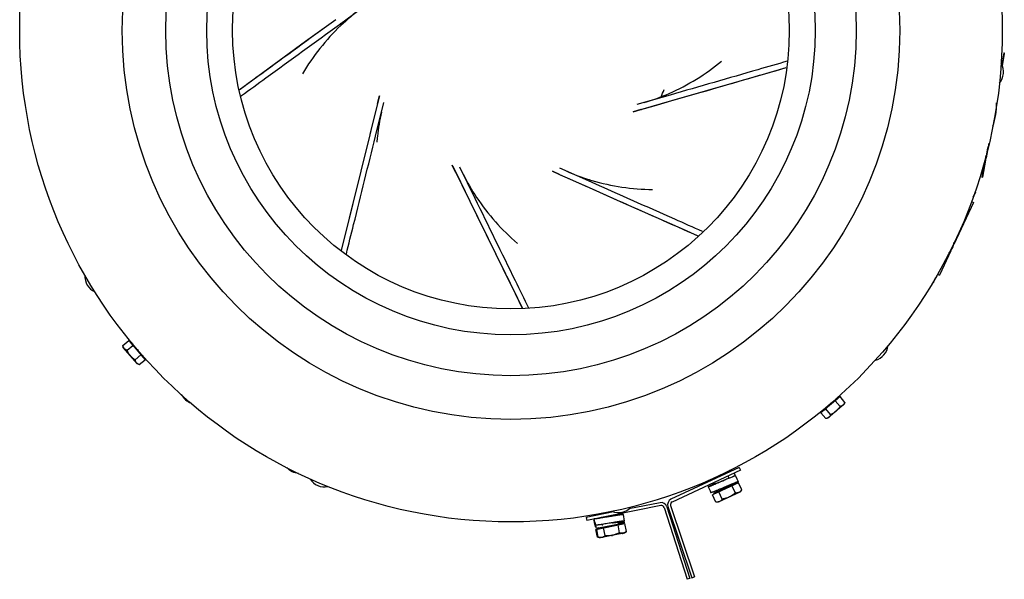
# Model space of a CAD drawing. Units: inches. Extents: x -20.2 to 38.5, y -29.9 to 26.7.
# Drawn here: x -20.2 to -0.3, y -29.9 to -18.6 of the extents above; entities that cross this region are included whole.
import ezdxf

# ---------------------------------------------------------------- set-up
doc = ezdxf.new("R2010")
doc.units = ezdxf.units.IN
doc.header["$LTSCALE"] = 0.935
doc.header["$MEASUREMENT"] = 0
doc.layers.get('0').update_dxf_attribs({"linetype": 'CONTINUOUS'})
doc.layers.add('06___PRT_ALL_SURFS', color=7, linetype='CONTINUOUS')

msp = doc.modelspace()

# ---------------------------------------------------------------- linework, layer by layer
at = {"color": 7, "linetype": 'CONTINUOUS'}
for p, q in [((-13.721, -18.693), (-13.155, -18.281)), ((-13.792, -18.599), (-14.288, -18.96)), ((-0.329, -19.266), (-0.371, -19.506)), ((-0.319, -19.268), (-0.364, -19.521)), ((-0.321, -19.287), (-0.363, -19.524)), ((-0.329, -19.266), (-0.319, -19.268)), ((-0.323, -19.287), (-0.321, -19.287)), ((-0.407, -19.774), (-0.407, -19.775)), ((-15.709, -20.141), (-15.692, -20.129)), ((-12.951, -20.286), (-12.911, -20.133)), ((-12.911, -20.133), (-12.949, -20.286)), ((-7.054, -20.116), (-7.727, -20.31)), ((-7.646, -20.409), (-7.023, -20.23)), ((-7.105, -20.253), (-7.019, -20.229)), ((-7.019, -20.229), (-6.431, -20.06)), ((-12.949, -20.286), (-13.105, -20.915)), ((-12.991, -20.945), (-12.823, -20.266)), ((-7.798, -20.453), (-7.646, -20.409)), ((-7.645, -20.411), (-7.798, -20.453)), ((-13.085, -20.833), (-13.106, -20.919)), ((-13.106, -20.919), (-13.254, -21.514)), ((-0.652, -21.163), (-0.759, -21.774)), ((-0.658, -21.19), (-0.759, -21.762)), ((-0.634, -21.089), (-0.685, -21.381)), ((-0.695, -21.338), (-0.771, -21.772)), ((-0.69, -21.38), (-0.685, -21.381)), ((-11.378, -21.67), (-11.445, -21.528)), ((-11.445, -21.528), (-11.438, -21.542)), ((-11.438, -21.542), (-11.376, -21.67)), ((-10.985, -22.201), (-11.292, -21.573)), ((-8.64, -21.874), (-9.28, -21.59)), ((-11.376, -21.67), (-11.091, -22.252)), ((-9.282, -21.72), (-9.426, -21.654)), ((-9.426, -21.654), (-9.282, -21.718)), ((-9.282, -21.718), (-8.689, -21.981)), ((-0.771, -21.772), (-0.759, -21.774)), ((-0.769, -21.76), (-0.759, -21.762)), ((-8.767, -21.947), (-8.686, -21.983)), ((-8.686, -21.983), (-8.125, -22.232)), ((-11.129, -22.176), (-11.09, -22.255)), ((-0.945, -22.168), (-0.903, -22.077)), ((-0.943, -22.169), (-0.901, -22.079)), ((-0.903, -22.077), (-0.901, -22.079)), ((-11.09, -22.255), (-10.82, -22.806)), ((-0.942, -22.28), (-1.337, -23.125)), ((-0.983, -22.261), (-0.942, -22.28)), ((-1.397, -23.254), (-1.627, -23.748)), ((-1.748, -23.89), (-1.706, -23.799)), ((-1.746, -23.891), (-1.703, -23.801)), ((-1.67, -23.728), (-1.627, -23.748)), ((-1.748, -23.89), (-1.746, -23.891)), ((-18.082, -25.163), (-17.966, -25.064)), ((-18.075, -25.202), (-18.082, -25.163)), ((-17.791, -25.535), (-18.075, -25.202)), ((-18, -25.259), (-17.884, -25.161)), ((-17.966, -25.064), (-17.638, -25.449)), ((-17.939, -25.094), (-17.909, -25.13)), ((-17.914, -25.124), (-17.9, -25.104)), ((-17.914, -25.124), (-17.893, -25.149)), ((-17.909, -25.13), (-17.909, -25.13)), ((-17.864, -25.161), (-17.893, -25.149)), ((-17.72, -25.353), (-17.836, -25.452)), ((-17.824, -25.23), (-17.816, -25.216)), ((-17.822, -25.231), (-17.824, -25.23)), ((-17.822, -25.231), (-17.811, -25.211)), ((-17.787, -25.251), (-17.822, -25.231)), ((-17.77, -25.26), (-17.787, -25.251)), ((-17.742, -25.326), (-17.733, -25.314)), ((-17.718, -25.353), (-17.742, -25.326)), ((-17.718, -25.353), (-17.707, -25.336)), ((-17.708, -25.362), (-17.703, -25.36)), ((-17.694, -25.381), (-17.705, -25.368)), ((-17.684, -25.372), (-17.694, -25.382)), ((-17.694, -25.382), (-17.683, -25.372)), ((-17.663, -25.417), (-17.694, -25.382)), ((-17.791, -25.535), (-17.754, -25.548)), ((-17.754, -25.548), (-17.638, -25.449)), ((-17.663, -25.417), (-17.649, -25.406)), ((-3.63, -26.193), (-4.014, -26.521)), ((-3.531, -26.309), (-3.63, -26.193)), ((-3.544, -26.345), (-3.877, -26.63)), ((-3.848, -26.377), (-3.863, -26.368)), ((-3.849, -26.379), (-3.862, -26.371)), ((-3.848, -26.377), (-3.849, -26.379)), ((-3.828, -26.342), (-3.848, -26.377)), ((-3.822, -26.331), (-3.828, -26.342)), ((-3.752, -26.296), (-3.765, -26.288)), ((-3.726, -26.273), (-3.752, -26.296)), ((-3.726, -26.273), (-3.744, -26.26)), ((-3.726, -26.275), (-3.627, -26.391)), ((-3.716, -26.262), (-3.719, -26.257)), ((-3.697, -26.249), (-3.71, -26.26)), ((-3.707, -26.238), (-3.697, -26.249)), ((-3.697, -26.249), (-3.706, -26.238)), ((-3.661, -26.218), (-3.697, -26.249)), ((-3.661, -26.218), (-3.677, -26.199)), ((-3.544, -26.345), (-3.531, -26.309)), ((-3.915, -26.637), (-4.014, -26.521)), ((-3.985, -26.494), (-3.948, -26.463)), ((-3.955, -26.468), (-3.969, -26.459)), ((-3.955, -26.468), (-3.93, -26.448)), ((-3.949, -26.463), (-3.948, -26.463)), ((-3.918, -26.419), (-3.93, -26.448)), ((-3.819, -26.555), (-3.918, -26.439)), ((-3.877, -26.63), (-3.915, -26.637)), ((-5.639, -27.673), (-7.013, -28.317)), ((-5.834, -27.697), (-6.255, -27.894)), ((-5.915, -27.736), (-5.916, -27.735)), ((-5.834, -27.697), (-5.846, -27.671)), ((-5.736, -27.789), (-5.763, -27.731)), ((-5.664, -27.619), (-5.639, -27.673)), ((-6.255, -27.894), (-6.267, -27.869)), ((-5.679, -27.928), (-6.202, -28.173)), ((-6.198, -27.869), (-6.198, -27.868)), ((-6.175, -28.138), (-5.723, -27.926)), ((-6.159, -27.952), (-6.173, -27.923)), ((-5.959, -27.878), (-5.995, -27.894)), ((-5.867, -27.839), (-5.89, -27.79)), ((-5.734, -27.789), (-5.736, -27.789)), ((-5.734, -27.789), (-5.707, -27.848)), ((-5.722, -27.927), (-5.68, -27.907)), ((-5.722, -27.927), (-5.714, -27.944)), ((-5.707, -27.848), (-5.68, -27.907)), ((-5.611, -28.073), (-5.679, -27.928)), ((-6.134, -28.318), (-6.202, -28.173)), ((-6.175, -28.138), (-6.167, -28.156)), ((-5.636, -28.11), (-6.089, -28.322)), ((-6.003, -28.257), (-6.071, -28.111)), ((-5.81, -27.989), (-5.742, -28.135)), ((-5.636, -28.11), (-5.611, -28.073)), ((-6.089, -28.322), (-6.134, -28.318)), ((-7.245, -28.39), (-8.733, -28.687)), ((-8.534, -28.586), (-8.539, -28.563)), ((-8.137, -28.59), (-8.141, -28.569)), ((-8.012, -28.572), (-8.018, -28.544)), ((-7.176, -28.43), (-6.712, -29.874)), ((-7.044, -28.39), (-6.56, -29.828)), ((-8.744, -28.629), (-8.733, -28.687)), ((-8.559, -28.785), (-8.584, -28.658)), ((-8.573, -28.722), (-8.572, -28.72)), ((-8.573, -28.722), (-8.571, -28.721)), ((-8.573, -28.722), (-8.56, -28.785)), ((-8.549, -28.869), (-7.969, -28.752)), ((-8.501, -28.839), (-8.011, -28.74)), ((-8.415, -28.792), (-8.42, -28.767)), ((-8.415, -28.791), (-8.42, -28.767)), ((-8.235, -28.606), (-8.274, -28.612)), ((-8.218, -28.734), (-8.257, -28.741)), ((-8.218, -28.735), (-8.216, -28.735)), ((-8.109, -28.729), (-8.109, -28.727)), ((-8.011, -28.741), (-7.979, -28.735)), ((-8.011, -28.74), (-8.007, -28.76)), ((-7.985, -28.706), (-7.979, -28.735)), ((-7.937, -28.91), (-7.969, -28.752)), ((-8.56, -28.785), (-8.546, -28.849)), ((-8.517, -29.026), (-8.549, -28.869)), ((-8.501, -28.839), (-8.546, -28.849)), ((-8.503, -29.023), (-8.535, -28.866)), ((-8.515, -28.842), (-8.511, -28.861)), ((-8.501, -28.839), (-8.497, -28.858)), ((-7.971, -28.939), (-8.461, -29.038)), ((-7.985, -28.942), (-8.442, -29.034)), ((-8.362, -28.995), (-8.394, -28.837)), ((-8.11, -28.78), (-8.079, -28.938)), ((-7.985, -28.942), (-7.984, -28.942)), ((-7.971, -28.939), (-7.937, -28.91)), ((-8.475, -29.041), (-8.517, -29.026)), ((-8.461, -29.038), (-8.503, -29.023)), ((-8.461, -29.038), (-8.475, -29.041)), ((-6.655, -29.856), (-6.712, -29.874)), ((-6.617, -29.847), (-6.56, -29.828))]:
    msp.add_line(p, q, dxfattribs=at)
at = {"color": 3, "linetype": 'CONTINUOUS'}
for p, q in [((-5.664, -27.619), (-7.038, -28.262)), ((-7.257, -28.331), (-7.884, -28.456)), ((-8.194, -28.518), (-8.744, -28.629)), ((-7.119, -28.412), (-6.655, -29.856)), ((-7.101, -28.409), (-6.617, -29.847))]:
    msp.add_line(p, q, dxfattribs=at)
at = {"color": 7, "linetype": 'CONTINUOUS'}
for points in [[(-13.792, -18.599), (-14.4, -19.041), (-15.466, -19.818), (-15.738, -20.017)], [(-7.019, -20.229), (-6.297, -20.021), (-5.029, -19.655), (-4.717, -19.565)], [(-12.951, -20.286), (-13.018, -20.559), (-13.085, -20.833)], [(-7.645, -20.411), (-7.375, -20.332), (-7.105, -20.253)], [(-13.106, -20.919), (-13.287, -21.648), (-13.605, -22.929), (-13.682, -23.244)], [(-11.378, -21.67), (-11.253, -21.923), (-11.129, -22.176)], [(-9.282, -21.72), (-9.024, -21.833), (-8.767, -21.947)], [(-8.686, -21.983), (-7.999, -22.288), (-6.792, -22.822), (-6.493, -22.955)], [(-11.09, -22.255), (-10.759, -22.93), (-10.179, -24.115), (-10.034, -24.412)], [(-6.287, -28.012), (-6.269, -28.05), (-6.25, -28.089), (-6.231, -28.129)], [(-7.972, -28.7), (-7.98, -28.657), (-7.989, -28.613), (-7.997, -28.572)], [(-8.593, -28.692), (-8.584, -28.733), (-8.575, -28.776), (-8.567, -28.819)]]:
    msp.add_lwpolyline(points, dxfattribs=at)
for centre, radius, start, end in [((-10.642, -21.92), 4.422, 126.6258, 133.6135), ((-10.58, -21.983), 4.511, 133.6409, 149.4193), ((-19.709, -18.073), 6.047, 354.2826, 354.3201), ((-8.881, -15.95), 4.511, 293.6409, 309.4193), ((-0.684, -19.655), 0.347, 320.7945, 29.2055), ((-0.685, -19.654), 0.347, 28.6985, 29.2055), ((-10.262, -18.817), 3.307, 336.1724, 338.931), ((-0.685, -19.654), 0.347, 320.7945, 321.3015), ((-8.843, -16.031), 4.422, 286.6258, 293.6135), ((-8.334, -21.408), 4.752, 166.3792, 167.1184), ((-8.983, -15.851), 4.752, 286.3456, 286.7138), ((-1.656, -20.331), 1.18, 339.5331, 2.7248), ((-8.559, -21.438), 4.422, 167.2289, 173.6496), ((-8.517, -21.443), 4.465, 173.6437, 175.1743), ((-7.119, -19.562), 4.752, 206.3456, 206.7138), ((-7.272, -19.73), 4.422, 206.6258, 213.6135), ((-7.376, -17.367), 4.752, 246.3456, 246.7138), ((-7.387, -17.601), 4.415, 246.6208, 252.931), ((-7.376, -17.567), 4.451, 252.9248, 253.6084), ((-7.361, -17.509), 4.511, 253.6409, 269.4193), ((-7.199, -19.679), 4.511, 213.6409, 229.4193), ((-1.675, -23.047), 0.347, 311.8938, 354.1761), ((-18.503, -23.769), 0.347, 176.7945, 245.2055), ((-18.502, -23.768), 0.347, 176.7945, 177.3015), ((-18.502, -23.768), 0.347, 244.6985, 245.2055), ((-17.88, -25.119), 0.03, 220.5, 234.1769), ((-3.006, -25.124), 0.347, 284.7945, 353.2055), ((-3.007, -25.123), 0.347, 352.6985, 353.2055), ((-17.679, -25.355), 0.03, 184.3701, 220.5), ((-17.565, -25.06), 0.33, 248.0233, 249.8917), ((-3.007, -25.123), 0.347, 284.7945, 285.3015), ((-16.599, -25.992), 0.347, 207.2282, 251.6143), ((-3.724, -26.233), 0.03, 274.3701, 310.5), ((-3.959, -26.435), 0.03, 310.5, 324.1769), ((-14.523, -27.389), 0.347, 221.506, 266.599), ((-14.018, -27.666), 0.347, 212.7945, 213.3015), ((-14.019, -27.667), 0.347, 212.7945, 281.2055), ((-14.018, -27.666), 0.347, 280.6985, 281.2055), ((-6.13, -28.084), 0.03, 295.1072, 8.2918), ((-6.987, -28.371), 0.06, 115.1072, 198.6072), ((-8.099, -28.185), 0.347, 248.7945, 317.2055), ((-8.1, -28.183), 0.347, 316.6985, 317.2055), ((-7.233, -28.448), 0.06, 17.82, 101.32), ((-6.882, -39.013), 10.364, 97.4031, 97.5457), ((-8.079, -28.723), 0.03, 191.3738, 281.3738), ((-8.039, -28.843), 0.109, 278.2904, 281.3158), ((-8.039, -28.843), 0.109, 281.3245, 284.4254), ((-8.04, -28.84), 0.111, 284.4342, 288.8203), ((-8.315, -28.567), 0.433, 280.4712, 281.3195), ((-8.315, -28.567), 0.433, 281.3206, 282.2106), ((-8.316, -28.564), 0.436, 282.2107, 283.2199)]:
    msp.add_arc(centre, radius, start, end, dxfattribs=at)
at = {"color": 3, "linetype": 'CONTINUOUS'}
for centre, start, end in [((-7.233, -28.448), 17.82, 101.32), ((-6.987, -28.371), 115.1072, 198.6072)]:
    msp.add_arc(centre, 0.12, start, end, dxfattribs=at)
at = {"color": 7, "linetype": 'CONTINUOUS'}
for points, knots in [([(-15.692, -20.129), (-15.528, -20.01), (-14.871, -19.531), (-14.214, -19.052), (-13.721, -18.693)], [0, 0, 0, 0, 0.249685, 1, 1, 1, 1]), ([(-4.695, -19.436), (-4.891, -19.493), (-5.678, -19.719), (-6.464, -19.946), (-7.054, -20.116)], [0, 0, 0, 0, 0.249683, 1, 1, 1, 1]), ([(-13.58, -23.32), (-13.531, -23.122), (-13.335, -22.33), (-13.139, -21.539), (-12.991, -20.945)], [0, 0, 0, 0, 0.249684, 1, 1, 1, 1]), ([(-6.403, -22.866), (-6.589, -22.784), (-7.335, -22.453), (-8.081, -22.122), (-8.64, -21.874)], [0, 0, 0, 0, 0.249684, 1, 1, 1, 1]), ([(-9.902, -24.413), (-9.992, -24.229), (-10.353, -23.492), (-10.714, -22.755), (-10.985, -22.201)], [0, 0, 0, 0, 0.249682, 1, 1, 1, 1]), ([(-18.056, -25.224), (-18.059, -25.22), (-18.066, -25.211), (-18.073, -25.196), (-18.078, -25.18), (-18.081, -25.169), (-18.082, -25.163)], [0, 0, 0, 0, 0.240407, 0.485512, 0.738363, 1, 1, 1, 1]), ([(-17.931, -25.082), (-17.933, -25.084), (-17.936, -25.087), (-17.938, -25.092), (-17.939, -25.094)], [0, 0, 0, 0, 0.485791, 1, 1, 1, 1]), ([(-17.869, -25.141), (-17.877, -25.138), (-17.891, -25.131), (-17.907, -25.126), (-17.914, -25.124)], [0, 0, 0, 0, 0.53396, 1, 1, 1, 1]), ([(-18, -25.259), (-18.006, -25.257), (-18.016, -25.253), (-18.031, -25.245), (-18.045, -25.236), (-18.052, -25.228), (-18.056, -25.224)], [0, 0, 0, 0, 0.261638, 0.514488, 0.759593, 1, 1, 1, 1]), ([(-17.933, -25.368), (-17.94, -25.36), (-17.953, -25.343), (-17.977, -25.307), (-17.991, -25.279), (-18, -25.259)], [0, 0, 0, 0, 0.250053, 0.500109, 1, 1, 1, 1]), ([(-17.836, -25.452), (-17.854, -25.44), (-17.88, -25.421), (-17.911, -25.392), (-17.926, -25.376), (-17.933, -25.368)], [0, 0, 0, 0, 0.499891, 0.749947, 1, 1, 1, 1]), ([(-17.689, -25.366), (-17.691, -25.365), (-17.701, -25.361), (-17.711, -25.356), (-17.718, -25.353)], [0, 0, 0, 0, 0.237579, 1, 1, 1, 1]), ([(-17.81, -25.512), (-17.813, -25.508), (-17.82, -25.499), (-17.827, -25.485), (-17.832, -25.468), (-17.835, -25.457), (-17.836, -25.452)], [0, 0, 0, 0, 0.240407, 0.485512, 0.738363, 1, 1, 1, 1]), ([(-17.754, -25.548), (-17.759, -25.546), (-17.77, -25.541), (-17.785, -25.533), (-17.799, -25.524), (-17.806, -25.516), (-17.81, -25.512)], [0, 0, 0, 0, 0.261638, 0.514488, 0.759593, 1, 1, 1, 1]), ([(-17.65, -25.411), (-17.652, -25.413), (-17.656, -25.415), (-17.661, -25.417), (-17.663, -25.417)], [0, 0, 0, 0, 0.48578, 1, 1, 1, 1]), ([(-3.713, -26.244), (-3.714, -26.246), (-3.718, -26.256), (-3.722, -26.266), (-3.726, -26.273)], [0, 0, 0, 0, 0.237579, 1, 1, 1, 1]), ([(-3.707, -26.226), (-3.707, -26.228), (-3.709, -26.234), (-3.711, -26.239), (-3.713, -26.244)], [0, 0, 0, 0, 0.239607, 1, 1, 1, 1]), ([(-3.627, -26.391), (-3.639, -26.408), (-3.658, -26.434), (-3.687, -26.466), (-3.702, -26.481), (-3.711, -26.487)], [0, 0, 0, 0, 0.499891, 0.749947, 1, 1, 1, 1]), ([(-3.667, -26.205), (-3.666, -26.207), (-3.663, -26.211), (-3.662, -26.215), (-3.661, -26.218)], [0, 0, 0, 0, 0.48578, 1, 1, 1, 1]), ([(-3.566, -26.364), (-3.571, -26.368), (-3.579, -26.374), (-3.594, -26.382), (-3.61, -26.387), (-3.621, -26.39), (-3.627, -26.391)], [0, 0, 0, 0, 0.240407, 0.485512, 0.738363, 1, 1, 1, 1]), ([(-3.531, -26.309), (-3.533, -26.314), (-3.537, -26.325), (-3.545, -26.34), (-3.555, -26.353), (-3.562, -26.361), (-3.566, -26.364)], [0, 0, 0, 0, 0.261638, 0.514488, 0.759593, 1, 1, 1, 1]), ([(-3.997, -26.486), (-3.995, -26.488), (-3.991, -26.491), (-3.987, -26.493), (-3.985, -26.494)], [0, 0, 0, 0, 0.485791, 1, 1, 1, 1]), ([(-3.945, -26.44), (-3.947, -26.445), (-3.95, -26.454), (-3.954, -26.464), (-3.955, -26.468)], [0, 0, 0, 0, 0.524337, 1, 1, 1, 1]), ([(-3.819, -26.555), (-3.821, -26.56), (-3.825, -26.571), (-3.833, -26.586), (-3.843, -26.599), (-3.851, -26.607), (-3.855, -26.611)], [0, 0, 0, 0, 0.261638, 0.514488, 0.759593, 1, 1, 1, 1]), ([(-3.711, -26.487), (-3.719, -26.494), (-3.735, -26.508), (-3.771, -26.531), (-3.8, -26.546), (-3.819, -26.555)], [0, 0, 0, 0, 0.250053, 0.500109, 1, 1, 1, 1]), ([(-3.855, -26.611), (-3.859, -26.614), (-3.867, -26.62), (-3.882, -26.628), (-3.898, -26.633), (-3.91, -26.636), (-3.915, -26.637)], [0, 0, 0, 0, 0.240407, 0.485512, 0.738363, 1, 1, 1, 1]), ([(-5.995, -27.894), (-6.013, -27.901), (-6.041, -27.913), (-6.078, -27.929), (-6.104, -27.94), (-6.13, -27.951), (-6.154, -27.961), (-6.177, -27.971), (-6.198, -27.98), (-6.218, -27.988), (-6.235, -27.994), (-6.25, -28), (-6.262, -28.005), (-6.271, -28.008), (-6.277, -28.01), (-6.28, -28.011), (-6.282, -28.012), (-6.284, -28.012), (-6.285, -28.012), (-6.286, -28.012), (-6.286, -28.012), (-6.287, -28.012), (-6.287, -28.012)], [0, 0, 0, 0, 0.191834, 0.28607, 0.377868, 0.466357, 0.550696, 0.629874, 0.702919, 0.769316, 0.828511, 0.879698, 0.922151, 0.955399, 0.968509, 0.979282, 0.98775, 0.991132, 0.993952, 0.996217, 0.997945, 1, 1, 1, 1]), ([(-6.287, -28.012), (-6.287, -28.012), (-6.287, -28.011), (-6.287, -28.011), (-6.286, -28.011), (-6.286, -28.01), (-6.285, -28.009), (-6.284, -28.008), (-6.282, -28.007), (-6.281, -28.006), (-6.278, -28.005), (-6.274, -28.002), (-6.268, -27.999), (-6.262, -27.995), (-6.254, -27.991), (-6.246, -27.986), (-6.233, -27.979), (-6.214, -27.969), (-6.19, -27.956), (-6.173, -27.947), (-6.164, -27.942)], [0, 0, 0, 0, 0.002529, 0.004304, 0.00653, 0.01246, 0.020444, 0.030503, 0.04263, 0.0568, 0.072974, 0.111208, 0.15718, 0.210819, 0.271993, 0.340509, 0.416117, 0.587327, 0.782899, 1, 1, 1, 1]), ([(-6.16, -27.951), (-6.16, -27.951), (-6.16, -27.951), (-6.16, -27.951), (-6.16, -27.95)], [0, 0, 0, 0, 0.212109, 1, 1, 1, 1]), ([(-6.159, -27.952), (-6.159, -27.952), (-6.16, -27.952), (-6.16, -27.951), (-6.16, -27.951)], [0, 0, 0, 0, 0.31022, 1, 1, 1, 1]), ([(-5.995, -27.893), (-6.005, -27.897), (-6.024, -27.904), (-6.052, -27.915), (-6.079, -27.926), (-6.1, -27.933), (-6.115, -27.939), (-6.125, -27.943), (-6.134, -27.946), (-6.141, -27.948), (-6.148, -27.95), (-6.152, -27.951), (-6.155, -27.952), (-6.157, -27.952), (-6.158, -27.952), (-6.159, -27.952), (-6.159, -27.952)], [0, 0, 0, 0, 0.177981, 0.353289, 0.51935, 0.669599, 0.736745, 0.797483, 0.851052, 0.897028, 0.935119, 0.965059, 0.976906, 0.98665, 0.994314, 1, 1, 1, 1]), ([(-5.736, -27.789), (-5.737, -27.789), (-5.738, -27.789), (-5.74, -27.789), (-5.744, -27.79), (-5.75, -27.792), (-5.758, -27.795), (-5.768, -27.799), (-5.779, -27.803), (-5.792, -27.808), (-5.812, -27.816), (-5.84, -27.828), (-5.877, -27.843), (-5.917, -27.86), (-5.945, -27.872), (-5.959, -27.878)], [0, 0, 0, 0, 0.005332, 0.012231, 0.031459, 0.058325, 0.093084, 0.135876, 0.186361, 0.244046, 0.308424, 0.455222, 0.622407, 0.805496, 1, 1, 1, 1]), ([(-5.68, -27.907), (-5.681, -27.907), (-5.682, -27.907), (-5.683, -27.907), (-5.685, -27.907), (-5.687, -27.908), (-5.691, -27.909), (-5.697, -27.911), (-5.706, -27.914), (-5.717, -27.918), (-5.731, -27.924), (-5.752, -27.932), (-5.782, -27.945), (-5.822, -27.961), (-5.866, -27.98), (-5.896, -27.993), (-5.912, -27.999)], [0, 0, 0, 0, 0.006704, 0.011602, 0.018049, 0.026419, 0.036971, 0.065497, 0.105164, 0.154626, 0.212554, 0.278159, 0.429619, 0.603665, 0.795123, 1, 1, 1, 1]), ([(-5.912, -27.999), (-5.931, -28.008), (-5.971, -28.025), (-6.019, -28.045), (-6.057, -28.061), (-6.083, -28.072), (-6.108, -28.083), (-6.132, -28.093), (-6.154, -28.102), (-6.173, -28.109), (-6.19, -28.116), (-6.202, -28.121), (-6.21, -28.124), (-6.215, -28.126), (-6.22, -28.127), (-6.223, -28.128), (-6.226, -28.129), (-6.228, -28.129), (-6.229, -28.129), (-6.229, -28.129), (-6.23, -28.129), (-6.231, -28.129), (-6.231, -28.129)], [0, 0, 0, 0, 0.187817, 0.370811, 0.457874, 0.541416, 0.620856, 0.695276, 0.763627, 0.824567, 0.876831, 0.919994, 0.938125, 0.953938, 0.96742, 0.978561, 0.987357, 0.990876, 0.993808, 0.996157, 0.997936, 1, 1, 1, 1]), ([(-5.742, -28.135), (-5.76, -28.151), (-5.789, -28.173), (-5.83, -28.2), (-5.852, -28.211), (-5.863, -28.216)], [0, 0, 0, 0, 0.499891, 0.749947, 1, 1, 1, 1]), ([(-5.667, -28.124), (-5.672, -28.127), (-5.684, -28.131), (-5.702, -28.135), (-5.722, -28.136), (-5.735, -28.135), (-5.742, -28.135)], [0, 0, 0, 0, 0.240407, 0.485512, 0.738363, 1, 1, 1, 1]), ([(-5.611, -28.073), (-5.615, -28.079), (-5.623, -28.089), (-5.636, -28.103), (-5.65, -28.115), (-5.661, -28.122), (-5.667, -28.124)], [0, 0, 0, 0, 0.261638, 0.514488, 0.759593, 1, 1, 1, 1]), ([(-6.059, -28.308), (-6.064, -28.31), (-6.076, -28.315), (-6.095, -28.318), (-6.114, -28.319), (-6.127, -28.319), (-6.134, -28.318)], [0, 0, 0, 0, 0.240407, 0.485512, 0.738363, 1, 1, 1, 1]), ([(-6.003, -28.257), (-6.007, -28.263), (-6.015, -28.273), (-6.028, -28.287), (-6.043, -28.299), (-6.053, -28.305), (-6.059, -28.308)], [0, 0, 0, 0, 0.261638, 0.514488, 0.759593, 1, 1, 1, 1]), ([(-5.863, -28.216), (-5.874, -28.221), (-5.896, -28.231), (-5.943, -28.246), (-5.979, -28.253), (-6.003, -28.257)], [0, 0, 0, 0, 0.250053, 0.500109, 1, 1, 1, 1]), ([(-7.997, -28.572), (-7.997, -28.572), (-7.997, -28.572), (-7.997, -28.572), (-7.998, -28.571), (-7.999, -28.571), (-8, -28.571), (-8.003, -28.571), (-8.008, -28.571), (-8.015, -28.572), (-8.025, -28.573), (-8.037, -28.575), (-8.05, -28.576), (-8.065, -28.579), (-8.082, -28.581), (-8.101, -28.584), (-8.12, -28.587), (-8.149, -28.592), (-8.188, -28.598), (-8.219, -28.603), (-8.235, -28.606)], [0, 0, 0, 0, 0.00216, 0.003888, 0.006144, 0.008951, 0.012317, 0.020729, 0.044176, 0.076148, 0.116453, 0.164933, 0.22131, 0.285192, 0.356078, 0.433469, 0.516877, 0.605681, 0.796542, 1, 1, 1, 1]), ([(-8.593, -28.692), (-8.593, -28.692), (-8.593, -28.692), (-8.593, -28.691), (-8.592, -28.691), (-8.591, -28.69), (-8.589, -28.69), (-8.587, -28.689), (-8.584, -28.687), (-8.581, -28.686), (-8.579, -28.686)], [0, 0, 0, 0, 0.029729, 0.052725, 0.0825, 0.163504, 0.273684, 0.412964, 0.580862, 1, 1, 1, 1]), ([(-8.577, -28.692), (-8.579, -28.692), (-8.583, -28.693), (-8.586, -28.693), (-8.589, -28.693), (-8.59, -28.693), (-8.592, -28.693), (-8.592, -28.693), (-8.593, -28.692), (-8.593, -28.692), (-8.593, -28.692)], [0, 0, 0, 0, 0.422374, 0.589227, 0.726917, 0.835805, 0.916316, 0.946213, 0.969556, 1, 1, 1, 1]), ([(-8.274, -28.612), (-8.293, -28.615), (-8.33, -28.621), (-8.385, -28.63), (-8.436, -28.638), (-8.476, -28.645), (-8.504, -28.649), (-8.523, -28.652), (-8.539, -28.654), (-8.553, -28.656), (-8.564, -28.657), (-8.572, -28.658), (-8.577, -28.658), (-8.58, -28.658), (-8.582, -28.658), (-8.584, -28.658), (-8.584, -28.658)], [0, 0, 0, 0, 0.183551, 0.362247, 0.529348, 0.67908, 0.745657, 0.80564, 0.858223, 0.902698, 0.939173, 0.967771, 0.97886, 0.987786, 0.994725, 1, 1, 1, 1]), ([(-8.257, -28.741), (-8.276, -28.744), (-8.314, -28.75), (-8.369, -28.759), (-8.419, -28.767), (-8.464, -28.774), (-8.498, -28.779), (-8.52, -28.782), (-8.533, -28.784), (-8.543, -28.785), (-8.55, -28.786), (-8.554, -28.786), (-8.556, -28.785), (-8.558, -28.785), (-8.559, -28.785)], [0, 0, 0, 0, 0.192888, 0.375735, 0.54479, 0.696381, 0.824027, 0.876399, 0.919851, 0.953677, 0.97735, 0.985558, 0.991809, 1, 1, 1, 1]), ([(-8.274, -28.611), (-8.284, -28.613), (-8.303, -28.615), (-8.332, -28.619), (-8.36, -28.623), (-8.385, -28.626), (-8.404, -28.628), (-8.417, -28.629), (-8.425, -28.63), (-8.432, -28.63), (-8.438, -28.63), (-8.442, -28.63), (-8.444, -28.63), (-8.445, -28.63)], [0, 0, 0, 0, 0.172967, 0.34335, 0.505542, 0.654127, 0.783148, 0.838245, 0.885958, 0.925612, 0.957438, 0.982023, 1, 1, 1, 1]), ([(-7.972, -28.7), (-7.972, -28.699), (-7.972, -28.699), (-7.973, -28.699), (-7.973, -28.699), (-7.974, -28.699), (-7.975, -28.699), (-7.978, -28.699), (-7.983, -28.699), (-7.991, -28.7), (-8.001, -28.701), (-8.013, -28.702), (-8.027, -28.704), (-8.043, -28.707), (-8.061, -28.709), (-8.08, -28.712), (-8.1, -28.715), (-8.13, -28.72), (-8.169, -28.726), (-8.201, -28.732), (-8.218, -28.734)], [0, 0, 0, 0, 0.002169, 0.003906, 0.006177, 0.009004, 0.012391, 0.020846, 0.044335, 0.07625, 0.116368, 0.164665, 0.221117, 0.285696, 0.358314, 0.437038, 0.520696, 0.608928, 0.797676, 1, 1, 1, 1]), ([(-8.216, -28.735), (-8.208, -28.734), (-8.194, -28.732), (-8.174, -28.73), (-8.156, -28.728), (-8.142, -28.726), (-8.133, -28.726), (-8.127, -28.725), (-8.122, -28.725), (-8.118, -28.725), (-8.115, -28.725), (-8.113, -28.725), (-8.111, -28.725), (-8.111, -28.726), (-8.11, -28.726), (-8.109, -28.726), (-8.109, -28.727), (-8.109, -28.727)], [0, 0, 0, 0, 0.208279, 0.399671, 0.569956, 0.715835, 0.778607, 0.834065, 0.881819, 0.921494, 0.952846, 0.965413, 0.975935, 0.984463, 0.991103, 0.996093, 1, 1, 1, 1]), ([(-8.106, -28.737), (-8.096, -28.735), (-8.077, -28.73), (-8.05, -28.724), (-8.03, -28.718), (-8.016, -28.715), (-8.007, -28.712), (-7.999, -28.71), (-7.992, -28.708), (-7.986, -28.706), (-7.981, -28.704), (-7.978, -28.703), (-7.977, -28.703), (-7.975, -28.702), (-7.974, -28.701), (-7.973, -28.701), (-7.972, -28.701), (-7.972, -28.7), (-7.972, -28.7), (-7.972, -28.7), (-7.972, -28.7)], [0, 0, 0, 0, 0.21814, 0.416482, 0.589899, 0.665674, 0.733835, 0.794323, 0.84708, 0.892053, 0.929194, 0.944817, 0.958471, 0.970157, 0.979875, 0.987624, 0.993432, 0.995639, 0.99742, 1, 1, 1, 1]), ([(-7.979, -28.735), (-7.98, -28.735), (-7.981, -28.734), (-7.983, -28.734), (-7.986, -28.734), (-7.99, -28.734), (-7.995, -28.735), (-8.001, -28.735), (-8.011, -28.736), (-8.026, -28.738), (-8.046, -28.741), (-8.07, -28.745), (-8.086, -28.747), (-8.095, -28.748)], [0, 0, 0, 0, 0.020301, 0.037235, 0.061084, 0.093115, 0.134367, 0.185857, 0.247417, 0.394966, 0.571871, 0.774613, 1, 1, 1, 1]), ([(-8.553, -28.82), (-8.555, -28.82), (-8.557, -28.82), (-8.561, -28.82), (-8.563, -28.82), (-8.564, -28.82), (-8.565, -28.82), (-8.566, -28.82), (-8.566, -28.82), (-8.567, -28.819), (-8.567, -28.819)], [0, 0, 0, 0, 0.418271, 0.584807, 0.722925, 0.832615, 0.913959, 0.944279, 0.9681, 1, 1, 1, 1]), ([(-8.079, -28.938), (-8.1, -28.949), (-8.134, -28.965), (-8.18, -28.98), (-8.204, -28.986), (-8.216, -28.988)], [0, 0, 0, 0, 0.499891, 0.749947, 1, 1, 1, 1]), ([(-8.004, -28.946), (-8.01, -28.947), (-8.022, -28.948), (-8.041, -28.947), (-8.06, -28.944), (-8.072, -28.94), (-8.079, -28.938)], [0, 0, 0, 0, 0.240407, 0.485512, 0.738363, 1, 1, 1, 1]), ([(-7.937, -28.91), (-7.942, -28.914), (-7.952, -28.922), (-7.969, -28.933), (-7.986, -28.941), (-7.998, -28.945), (-8.004, -28.946)], [0, 0, 0, 0, 0.261638, 0.514488, 0.759593, 1, 1, 1, 1]), ([(-8.467, -29.036), (-8.471, -29.036), (-8.488, -29.035), (-8.505, -29.03), (-8.517, -29.026)], [0, 0, 0, 0, 0.242175, 1, 1, 1, 1]), ([(-8.428, -29.031), (-8.434, -29.032), (-8.446, -29.034), (-8.465, -29.033), (-8.484, -29.029), (-8.497, -29.026), (-8.503, -29.023)], [0, 0, 0, 0, 0.240407, 0.485512, 0.738363, 1, 1, 1, 1]), ([(-8.362, -28.995), (-8.367, -28.999), (-8.377, -29.008), (-8.393, -29.018), (-8.41, -29.026), (-8.422, -29.03), (-8.428, -29.031)], [0, 0, 0, 0, 0.261638, 0.514488, 0.759593, 1, 1, 1, 1]), ([(-8.216, -28.988), (-8.228, -28.991), (-8.252, -28.995), (-8.301, -28.998), (-8.337, -28.997), (-8.362, -28.995)], [0, 0, 0, 0, 0.250053, 0.500109, 1, 1, 1, 1])]:
    msp.add_open_spline(points, degree=3, knots=knots, dxfattribs=at)
for points in [[(-14.288, -18.96), (-14.771, -19.312), (-15.255, -19.664), (-15.738, -20.017)], [(-6.431, -20.06), (-5.86, -19.895), (-5.288, -19.73), (-4.716, -19.564)], [(-13.254, -21.514), (-13.397, -22.09), (-13.54, -22.667), (-13.682, -23.244)], [(-8.125, -22.232), (-7.581, -22.473), (-7.037, -22.714), (-6.493, -22.955)], [(-10.82, -22.806), (-10.558, -23.341), (-10.296, -23.877), (-10.033, -24.412)]]:
    msp.add_open_spline(points, degree=3, dxfattribs=at)
at = {"layer": '06___PRT_ALL_SURFS', "color": 7, "linetype": 'CONTINUOUS'}
for radius in [9.902, 7.835, 6.956, 6.132, 5.61]:
    msp.add_circle((-10.262, -18.817), radius, dxfattribs=at)

doc.saveas('drawing.dxf')
